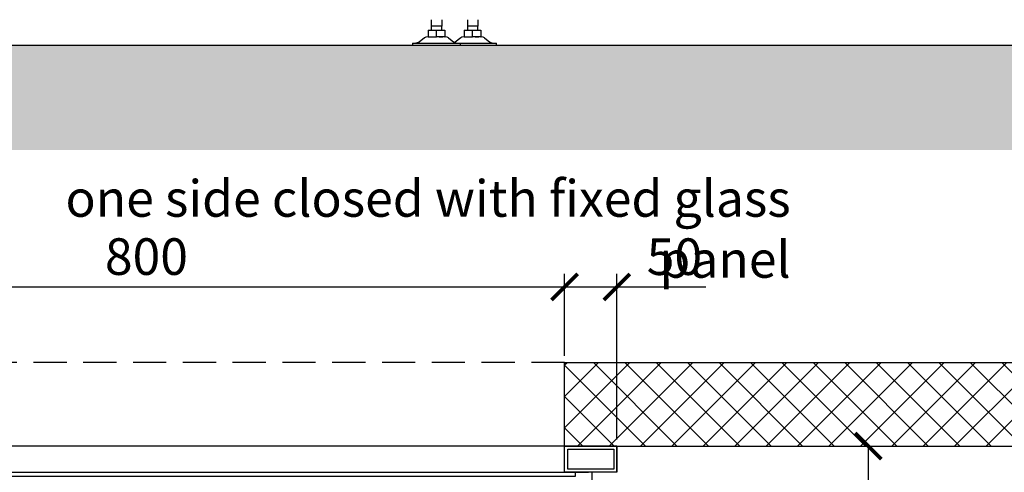
# Model space of a CAD drawing. Units: millimetres. Extents: x -789 to -14, y -5324 to -1162.
# Drawn here: x -692 to -598, y -1751 to -1707 of the extents above; entities that cross this region are included whole.
import ezdxf

# ---------------------------------------------------------------- set-up
doc = ezdxf.new("R2010")
doc.units = ezdxf.units.MM
doc.header["$MEASUREMENT"] = 0
doc.linetypes.add('HIDDEN2', pattern=[4.7625, 3.175, -1.5875])
for name, color, linetype in [('ARCERING', 252, 'Continuous'), ('INBOUWHAARD', 5, 'Continuous'), ('KADER', 7, 'Continuous'), ('ONZICHTBAAR', 4, 'HIDDEN2'), ('POTLOOD', 252, 'Continuous'), ('SNEDE', 200, 'Continuous'), ('TEKST&AFMETINGEN', 1, 'Continuous')]:
    doc.layers.add(name, color=color, linetype=linetype)
doc.styles.get("Standard").update_dxf_attribs({"font": 'tahoma.ttf', "height": 3.5})
doc.dimstyles.new('METALFIRE', dxfattribs={"dimtxt": 3.5, "dimasz": 2.5, "dimexe": 1.25, "dimexo": 0.625, "dimtad": 1, "dimdec": 0, "dimlfac": 10, "dimtxsty": 'Standard', "dimblk": 'ARCHTICK', "dimcen": 2.5, "dimclrd": 256, "dimclre": 256, "dimclrt": 256, "dimadec": 0, "dimazin": 0, "dimtfac": 1, "dimtdec": 0, "dimtmove": 0, "dimatfit": 3, "dimfxl": 1, "dimlwd": -1, "dimlwe": -1, "dimarcsym": 0})

# ---------------------------------------------------------------- blocks, each defined once
blk = doc.blocks.new('_ArchTick')
at = {"layer": 'TEKST&AFMETINGEN', "color": 0, "const_width": 0.15}
blk.add_lwpolyline([(-0.5, -0.5), (0.5, 0.5)], dxfattribs=at)
blk = doc.blocks.new('*D58')
at = {"layer": 'Defpoints', "color": 0, "transparency": 16777216}
for p in [(-635.101, -1748.112), (-635.101, -1808.112), (-611.046, -1808.112)]:
    blk.add_point(p, dxfattribs=at)
at = {"layer": 'TEKST&AFMETINGEN', "transparency": 16777216}
for p, q in [((-634.476, -1748.112), (-609.796, -1748.112)), ((-611.046, -1748.112), (-611.046, -1808.112)), ((-634.476, -1808.112), (-609.796, -1808.112))]:
    blk.add_line(p, q, dxfattribs=at)
at = {"layer": 'TEKST&AFMETINGEN', "transparency": 16777216, "xscale": 2.5, "yscale": 2.5, "zscale": 2.5}
for p, rotation in [((-611.046, -1748.112), 90), ((-611.046, -1808.112), 270)]:
    blk.add_blockref('_ArchTick', p, dxfattribs=dict(at, rotation=rotation))
at = {"layer": 'TEKST&AFMETINGEN', "transparency": 16777216, "insert": (-613.492, -1778.112), "char_height": 3.5, "attachment_point": 5, "rotation": 90}
blk.add_mtext('600', dxfattribs=at)
blk = doc.blocks.new('*D242')
at = {"layer": 'Defpoints', "color": 0, "transparency": 16777216}
for p in [(-640.101, -1732.892), (-720.101, -1740.112), (-640.101, -1740.112)]:
    blk.add_point(p, dxfattribs=at)
at = {"layer": 'TEKST&AFMETINGEN', "transparency": 16777216}
for p, q in [((-720.101, -1739.487), (-720.101, -1731.642)), ((-640.101, -1739.487), (-640.101, -1731.642)), ((-720.101, -1732.892), (-640.101, -1732.892))]:
    blk.add_line(p, q, dxfattribs=at)
at = {"layer": 'TEKST&AFMETINGEN', "transparency": 16777216, "xscale": 2.5, "yscale": 2.5, "zscale": 2.5, "rotation": 180}
blk.add_blockref('_ArchTick', (-720.101, -1732.892), dxfattribs=at)
at = {"layer": 'TEKST&AFMETINGEN', "transparency": 16777216, "xscale": 2.5, "yscale": 2.5, "zscale": 2.5}
blk.add_blockref('_ArchTick', (-640.101, -1732.892), dxfattribs=at)
at = {"layer": 'TEKST&AFMETINGEN', "transparency": 16777216, "insert": (-680.101, -1730.437), "char_height": 3.5, "attachment_point": 5}
blk.add_mtext('800', dxfattribs=at)
blk = doc.blocks.new('*D243')
at = {"layer": 'Defpoints', "color": 0, "transparency": 16777216}
for p in [(-635.101, -1732.892), (-640.101, -1740.112), (-635.101, -1748.112)]:
    blk.add_point(p, dxfattribs=at)
at = {"layer": 'TEKST&AFMETINGEN', "transparency": 16777216}
for p, q in [((-640.101, -1739.487), (-640.101, -1731.642)), ((-635.101, -1747.487), (-635.101, -1731.642)), ((-640.101, -1732.892), (-635.101, -1732.892)), ((-635.101, -1732.892), (-626.582, -1732.892))]:
    blk.add_line(p, q, dxfattribs=at)
at = {"layer": 'TEKST&AFMETINGEN', "transparency": 16777216, "xscale": 2.5, "yscale": 2.5, "zscale": 2.5, "rotation": 180}
blk.add_blockref('_ArchTick', (-640.101, -1732.892), dxfattribs=at)
at = {"layer": 'TEKST&AFMETINGEN', "transparency": 16777216, "xscale": 2.5, "yscale": 2.5, "zscale": 2.5}
blk.add_blockref('_ArchTick', (-635.101, -1732.892), dxfattribs=at)
at = {"layer": 'TEKST&AFMETINGEN', "transparency": 16777216, "insert": (-629.591, -1730.446), "char_height": 3.5, "attachment_point": 5}
blk.add_mtext('50', dxfattribs=at)

msp = doc.modelspace()

# ---------------------------------------------------------------- hatches: boundary and pattern name
at = {"layer": 'ARCERING'}
h = msp.add_hatch(dxfattribs=at)
h.set_pattern_fill('AR-CONC', color=256, scale=2, style=0)
h.set_pattern_definition([(50, (0, -442.73), (14.3452, -1.25504), [1.5, -16.5]), (355, (0, -442.73), (-2.77503, 15.04384), [1.2, -13.2]), (100.4514, (1.195, -442.834), (11.57019, 13.78879), [1.2748, -14.02284]), (46.1842, (0, -438.73), (21.34482, -3.31038), [2.25, -24.75]), (96.6356, (1.779, -439.005), (18.69325, 19.48236), [1.9122, -21.03426]), (351.1842, (0, -438.73), (18.69324, 19.48237), [1.8, -19.8]), (21, (2, -439.73), (11.93814, -8.05238), [1.5, -16.5]), (326, (2, -439.73), (4.8663, 14.503), [1.2, -13.2]), (71.4514, (2.995, -440.4), (16.80445, 6.45061), [1.2748, -14.02284]), (37.5, (0, -442.7295), (0.243197, 6.657877), [0, -13.04, 0, -13.4, 0, -13.25]), (7.5, (0, -442.7295), (5.26139, 7.888234), [0, -7.64, 0, -12.74, 0, -5.05]), (327.5, (-4.46, -442.7295), (10.676449, -0.451097), [0, -5, 0, -15.6, 0, -20.7]), (317.5, (-6.46, -442.7295), (11.663723, 2.0021), [0, -6.5, 0, -10.36, 0, -14.7])])
h.paths.add_polyline_path([(-423.088, -1709.777), (-611.658, -1709.777), (-611.658, -1719.777), (-423.088, -1719.777)])
h.paths.add_polyline_path([(-611.658, -1709.777), (-765.229, -1709.777), (-765.229, -1719.777), (-611.658, -1719.777)])
h = msp.add_hatch(dxfattribs=at)
h.set_pattern_fill('ANSI37', color=256, scale=17, style=0)
h.set_pattern_definition([(45, (0, -436.0983), (-1.502602, 1.502602), []), (135, (0, -436.0983), (-1.502602, -1.502602), [])])
h.paths.add_polyline_path([(-423.088, -1740.112), (-640.101, -1740.112), (-640.101, -1748.112), (-423.088, -1748.112)])
h.paths.add_polyline_path([(-524.219, -1808.112), (-640.101, -1808.112), (-640.101, -1816.112), (-526.606, -1816.112)])
h.paths.add_polyline_path([(-720.101, -1808.112), (-765.229, -1808.112), (-765.229, -1816.112), (-720.101, -1816.112)])
h.paths.add_polyline_path([(-720.101, -1740.112), (-765.229, -1740.112), (-765.229, -1748.112), (-720.101, -1748.112)])

# ---------------------------------------------------------------- linework, layer by layer
at = {"layer": 'INBOUWHAARD', "linetype": 'Continuous'}
for points in [[(-652.851, -1707.327), (-652.851, -1707.937)], [(-651.851, -1707.327), (-651.851, -1707.937)], [(-649.401, -1707.327), (-649.401, -1707.937)], [(-648.401, -1707.327), (-648.401, -1707.937)], [(-653.151, -1708.337), (-653.151, -1708.977)], [(-653.151, -1708.337), (-652.351, -1708.337)], [(-652.16, -1707.937), (-652.851, -1707.937)], [(-652.851, -1707.937), (-652.851, -1708.337)], [(-652.351, -1708.337), (-651.551, -1708.337)], [(-652.351, -1708.977), (-652.351, -1708.337)], [(-651.851, -1707.937), (-652.16, -1707.937)], [(-651.851, -1708.337), (-651.851, -1707.937)], [(-651.551, -1708.337), (-651.551, -1708.977)], [(-649.701, -1708.337), (-649.701, -1708.977)], [(-649.701, -1708.337), (-648.901, -1708.337)], [(-648.71, -1707.937), (-649.401, -1707.937)], [(-649.401, -1707.937), (-649.401, -1708.337)], [(-648.901, -1708.337), (-648.101, -1708.337)], [(-648.901, -1708.977), (-648.901, -1708.337)], [(-648.401, -1707.937), (-648.71, -1707.937)], [(-648.401, -1708.337), (-648.401, -1707.937)], [(-648.101, -1708.337), (-648.101, -1708.977)], [(-654.651, -1709.577), (-652.639, -1709.577)], [(-654.651, -1709.577), (-654.651, -1709.777)], [(-654.257, -1709.573), (-654.318, -1709.577)], [(-654.034, -1709.488), (-654.257, -1709.573)], [(-654.018, -1709.477), (-654.034, -1709.488)], [(-653.484, -1709.077), (-654.018, -1709.477)], [(-653.362, -1709.009), (-653.484, -1709.077)], [(-653.121, -1708.977), (-653.362, -1709.009)], [(-653.151, -1708.977), (-652.947, -1708.977)], [(-652.947, -1708.977), (-652.94, -1708.977)], [(-652.947, -1708.977), (-652.59, -1708.977)], [(-652.94, -1708.977), (-652.67, -1708.977)], [(-652.67, -1708.977), (-652.59, -1708.977)], [(-652.639, -1709.577), (-650.051, -1709.577)], [(-652.59, -1708.977), (-652.351, -1708.977)], [(-652.112, -1708.977), (-652.351, -1708.977)], [(-652.112, -1708.977), (-652.032, -1708.977)], [(-651.756, -1708.977), (-652.112, -1708.977)], [(-652.032, -1708.977), (-651.762, -1708.977)], [(-651.762, -1708.977), (-651.756, -1708.977)], [(-651.551, -1708.977), (-651.756, -1708.977)], [(-651.551, -1708.977), (-651.518, -1708.977)], [(-651.34, -1709.009), (-651.518, -1708.977)], [(-651.218, -1709.077), (-651.34, -1709.009)], [(-651.218, -1709.077), (-650.684, -1709.477)], [(-650.684, -1709.477), (-650.668, -1709.488)], [(-650.668, -1709.488), (-650.445, -1709.573)], [(-650.584, -1709.488), (-650.626, -1709.504)], [(-650.568, -1709.477), (-650.584, -1709.488)], [(-650.034, -1709.077), (-650.568, -1709.477)], [(-650.445, -1709.573), (-650.451, -1709.577)], [(-650.051, -1709.777), (-650.051, -1709.577)], [(-650.051, -1709.577), (-649.748, -1709.577)], [(-649.912, -1709.009), (-650.034, -1709.077)], [(-649.671, -1708.977), (-649.912, -1709.009)], [(-649.748, -1709.577), (-649.189, -1709.577)], [(-649.701, -1708.977), (-649.497, -1708.977)], [(-649.497, -1708.977), (-649.49, -1708.977)], [(-649.497, -1708.977), (-649.14, -1708.977)], [(-649.49, -1708.977), (-649.22, -1708.977)], [(-649.22, -1708.977), (-649.14, -1708.977)], [(-649.189, -1709.577), (-646.601, -1709.577)], [(-649.14, -1708.977), (-648.901, -1708.977)], [(-648.662, -1708.977), (-648.901, -1708.977)], [(-648.662, -1708.977), (-648.582, -1708.977)], [(-648.306, -1708.977), (-648.662, -1708.977)], [(-648.582, -1708.977), (-648.312, -1708.977)], [(-648.312, -1708.977), (-648.306, -1708.977)], [(-648.101, -1708.977), (-648.306, -1708.977)], [(-648.101, -1708.977), (-648.068, -1708.977)], [(-647.89, -1709.009), (-648.068, -1708.977)], [(-647.768, -1709.077), (-647.89, -1709.009)], [(-647.768, -1709.077), (-647.234, -1709.477)], [(-647.234, -1709.477), (-647.218, -1709.488)], [(-647.218, -1709.488), (-646.995, -1709.573)], [(-646.995, -1709.573), (-647.001, -1709.577)], [(-646.601, -1709.777), (-646.601, -1709.577)], [(-654.651, -1709.777), (-652.639, -1709.777)], [(-652.639, -1709.777), (-650.051, -1709.777)], [(-650.051, -1709.777), (-649.748, -1709.777)], [(-649.748, -1709.777), (-649.189, -1709.777)], [(-649.189, -1709.777), (-646.601, -1709.777)], [(-635.101, -1748.112), (-725.101, -1748.112)], [(-635.101, -1748.112), (-640.101, -1748.112)], [(-640.101, -1750.612), (-640.101, -1748.112)], [(-635.101, -1748.112), (-635.101, -1750.612)], [(-635.101, -1748.112), (-635.101, -1750.612)], [(-635.101, -1750.612), (-635.101, -1748.112)], [(-639.801, -1750.312), (-639.801, -1748.412)], [(-639.801, -1748.412), (-635.401, -1748.412)], [(-635.401, -1748.412), (-635.401, -1750.312)], [(-722.401, -1750.612), (-637.801, -1750.612)], [(-635.101, -1750.612), (-640.101, -1750.612)], [(-635.401, -1750.312), (-639.801, -1750.312)], [(-637.501, -1750.612), (-637.801, -1750.612)], [(-637.801, -1750.612), (-637.801, -1750.615)], [(-637.501, -1750.612), (-637.501, -1805.612)], [(-635.101, -1750.612), (-637.501, -1750.612)]]:
    msp.add_lwpolyline(points, dxfattribs=at)
at = {"layer": 'ONZICHTBAAR'}
msp.add_lwpolyline([(-640.101, -1740.112), (-720.101, -1740.112)], dxfattribs=at)
at = {"layer": 'POTLOOD', "color": 151}
msp.add_lwpolyline([(-639.101, -1751.012), (-721.101, -1751.012), (-721.101, -1750.612), (-639.101, -1750.612)], close=True, dxfattribs=at)
at = {"layer": 'SNEDE'}
for points in [[(-765.229, -1709.777), (-423.088, -1709.777)], [(-640.101, -1748.112), (-640.101, -1740.112), (-423.088, -1740.112)], [(-640.101, -1748.112), (-423.088, -1748.112)]]:
    msp.add_lwpolyline(points, dxfattribs=at)

# ---------------------------------------------------------------- texts
at = {"layer": 'KADER', "insert": (-618.469, -1722.673), "char_height": 3.5, "width": 80.95124, "attachment_point": 3}
msp.add_mtext('one side closed with fixed glass panel', dxfattribs=at)

# ---------------------------------------------------------------- dimensions: what is measured, and where the dimension line sits
at = {"layer": 'TEKST&AFMETINGEN'}
for base, p1, p2, picture, middle in [((-640.101, -1732.892), (-720.101, -1740.112), (-640.101, -1740.112), '*D242', (-680.101, -1730.437)), ((-635.101, -1732.892), (-640.101, -1740.112), (-635.101, -1748.112), '*D243', (-629.591, -1730.446))]:
    dim = msp.add_linear_dim(base=base, p1=p1, p2=p2, dimstyle='METALFIRE', dxfattribs=at)
    dim.commit()
    dim.dimension.update_dxf_attribs({"geometry": picture, "text_midpoint": middle})
dim = msp.add_linear_dim(base=(-611.046, -1808.112), p1=(-635.101, -1748.112), p2=(-635.101, -1808.112), angle=90, dimstyle='METALFIRE', dxfattribs=at)
dim.commit()
dim.dimension.update_dxf_attribs({"geometry": '*D58', "text_midpoint": (-613.492, -1778.112)})

doc.saveas('drawing.dxf')
